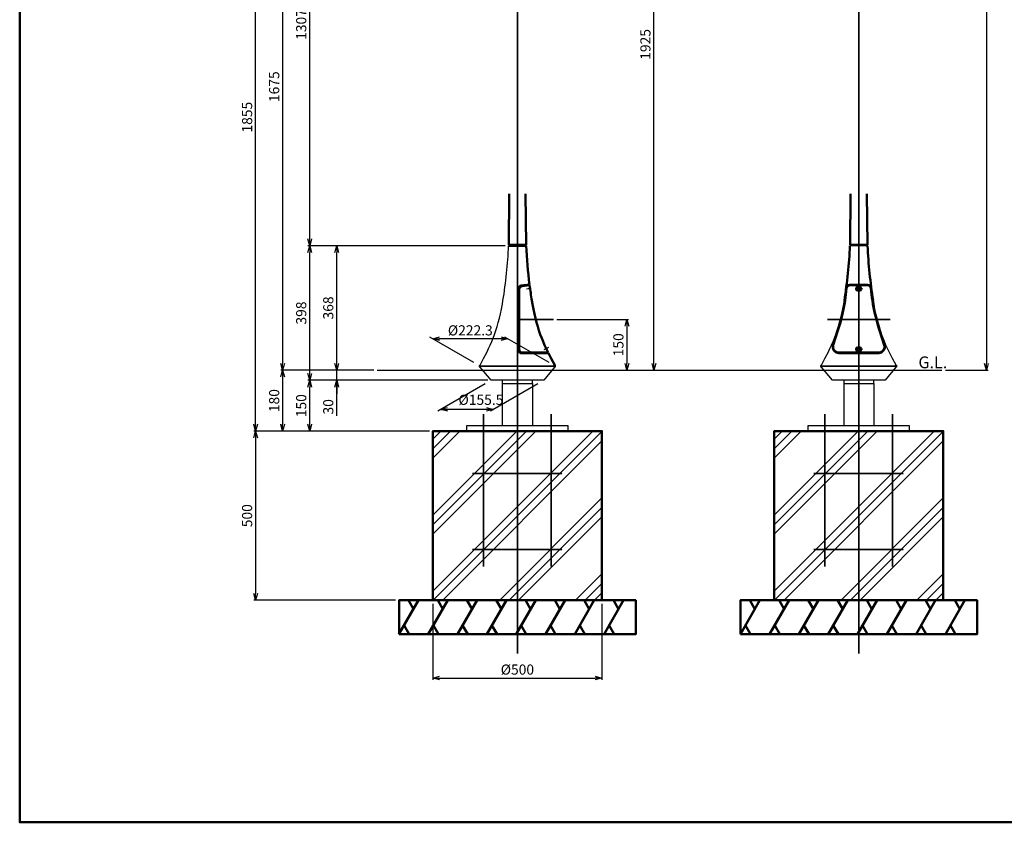
# Model space of a CAD drawing. Units: millimetres. Extents: x -6008 to 34384, y -5975 to 0.
# Drawn here: x -6001 to -3090, y -5975 to -3603 of the extents above; entities that cross this region are included whole.
import ezdxf

# ---------------------------------------------------------------- set-up
doc = ezdxf.new("R2010")
doc.units = ezdxf.units.MM
doc.linetypes.add('AM_ISO08W050x2', pattern=[9, 6, -0.75, 1.5, -0.75])
for name, color, linetype, lineweight in [('AM_0', 7, 'Continuous', 50), ('AM_0N', 2, 'Continuous', 35), ('AM_5', 134, 'Continuous', 25), ('AM_6', 2, 'Continuous', 35), ('AM_7', 2, 'AM_ISO08W050x2', 35), ('AM_7N', 4, 'AM_ISO08W050x2', 25), ('AM_8', 2, 'Continuous', 35)]:
    doc.layers.add(name, color=color, linetype=linetype, lineweight=lineweight)
doc.layers.add('VIEWPORT', color=8, linetype='Continuous', lineweight=0, plot=False)
doc.styles.get("Standard").update_dxf_attribs({"font": 'ISOCP.SHX', "bigfont": 'EXTFONT.SHX'})
doc.dimstyles.new('Mystandard$0', dxfattribs={"dimtxt": 3, "dimasz": 2, "dimexe": 0.5, "dimexo": 1, "dimgap": 1, "dimtad": 3, "dimdsep": 46, "dimtxsty": 'Standard', "dimblk": 'OPEN30', "dimcen": 0, "dimclrd": 256, "dimclre": 256, "dimclrt": 2, "dimadec": 0, "dimazin": 2, "dimtp": 0.1, "dimtm": 0.1, "dimtfac": 0.71, "dimtmove": 0, "dimatfit": 3, "dimldrblk": 'OPEN30', "dimfxl": 1, "dimtolj": 1, "dimtzin": 0, "dimlwd": -1, "dimlwe": -1, "dimarcsym": 1})

# ---------------------------------------------------------------- blocks, each defined once
blk = doc.blocks.new('*U7')
at = {"layer": 'AM_0', "ltscale": 0.7}
for p, q in [((-28.9, -50), (28.9, 50)), ((13.9, 24), (-1.1, 50)), ((1.1, -50), (-13.9, -24))]:
    blk.add_line(p, q, dxfattribs=at)
blk = doc.blocks.new('*U8')
at = {"layer": 'AM_0', "color": 0, "linetype": 'ByBlock', "lineweight": -2, "transparency": 16777216}
for p in [(0, 0), (86.6, 0), (173.2, 0), (259.8, 0), (346.4, 0), (433, 0), (519.6, 0), (606.2, 0)]:
    blk.add_blockref('*U7', p, dxfattribs=at)
blk = doc.blocks.new('_Open30')
at = {"color": 0, "lineweight": -2}
for p, q in [((-1, 0.27), (0, 0)), ((0, 0), (-1, -0.27)), ((0, 0), (-1, 0))]:
    blk.add_line(p, q, dxfattribs=at)
blk = doc.blocks.new('*D9')
at = {"layer": 'AM_5', "transparency": 16777216}
for p, q in [((-4779.5, -5328.8), (-4779.5, -5553.4)), ((-4279.5, -5328.8), (-4279.5, -5553.4)), ((-4759.5, -5548.4), (-4299.5, -5548.4))]:
    blk.add_line(p, q, dxfattribs=at)
at = {"layer": 'Defpoints', "color": 0, "transparency": 16777216}
for p in [(-4779.5, -5318.8), (-4279.5, -5318.8), (-4279.5, -5548.4)]:
    blk.add_point(p, dxfattribs=at)
at = {"layer": 'AM_5', "transparency": 16777216, "xscale": 20, "yscale": 20, "zscale": 20, "rotation": 180}
blk.add_blockref('_Open30', (-4779.5, -5548.4), dxfattribs=at)
at = {"layer": 'AM_5', "transparency": 16777216, "xscale": 20, "yscale": 20, "zscale": 20}
blk.add_blockref('_Open30', (-4279.5, -5548.4), dxfattribs=at)
at = {"layer": 'AM_5', "color": 2, "transparency": 16777216, "insert": (-4529.5, -5523.4), "char_height": 30, "attachment_point": 5}
blk.add_mtext('\\A1;%%C500', dxfattribs=at)
blk = doc.blocks.new('*D12')
at = {"layer": 'AM_5', "transparency": 16777216}
for p, q in [((-3486.1, -2138.8), (-3138.1, -2138.8)), ((-3143.1, -2158.8), (-3143.1, -4618.8)), ((-3264.3, -4638.8), (-3138.1, -4638.8))]:
    blk.add_line(p, q, dxfattribs=at)
at = {"layer": 'Defpoints', "color": 0, "transparency": 16777216}
for p in [(-3496.1, -2138.8), (-3274.3, -4638.8), (-3143.1, -4638.8)]:
    blk.add_point(p, dxfattribs=at)
at = {"layer": 'AM_5', "transparency": 16777216, "xscale": 20, "yscale": 20, "zscale": 20}
for p, rotation in [((-3143.1, -2138.8), 90), ((-3143.1, -4638.8), 270)]:
    blk.add_blockref('_Open30', p, dxfattribs=dict(at, rotation=rotation))
at = {"layer": 'AM_5', "color": 2, "transparency": 16777216, "insert": (-3168.1, -3388.8), "char_height": 30, "attachment_point": 5, "rotation": 90}
blk.add_mtext('\\A1;2500', dxfattribs=at)
blk = doc.blocks.new('*U10')
at = {"layer": 'AM_0', "ltscale": 0.7}
for p, q in [((-28.9, -50), (28.9, 50)), ((13.9, 24), (-1.1, 50)), ((1.1, -50), (-13.9, -24))]:
    blk.add_line(p, q, dxfattribs=at)
blk = doc.blocks.new('*U11')
at = {"layer": 'AM_0', "color": 0, "linetype": 'ByBlock', "lineweight": -2, "transparency": 16777216}
for p in [(0, 0), (86.6, 0), (173.2, 0), (259.8, 0), (346.4, 0), (433, 0), (519.6, 0), (606.2, 0)]:
    blk.add_blockref('*U10', p, dxfattribs=at)
blk = doc.blocks.new('*D33')
at = {"layer": 'AM_5', "transparency": 16777216}
for p, q in [((-4624.5, -4678.8), (-4764.5, -4759.6)), ((-4469.1, -4678.8), (-4609, -4759.6)), ((-4620.4, -4754.6), (-4735.8, -4754.6))]:
    blk.add_line(p, q, dxfattribs=at)
at = {"layer": 'Defpoints', "color": 0, "transparency": 16777216}
for p in [(-4607.2, -4668.8), (-4451.8, -4668.8), (-4755.8, -4754.6)]:
    blk.add_point(p, dxfattribs=at)
at = {"layer": 'AM_5', "transparency": 16777216, "xscale": 20, "yscale": 20, "zscale": 20, "rotation": 180}
blk.add_blockref('_Open30', (-4755.8, -4754.6), dxfattribs=at)
at = {"layer": 'AM_5', "transparency": 16777216, "xscale": 20, "yscale": 20, "zscale": 20}
blk.add_blockref('_Open30', (-4600.4, -4754.6), dxfattribs=at)
at = {"layer": 'AM_5', "color": 2, "transparency": 16777216, "insert": (-4637.3, -4726.4), "char_height": 30, "attachment_point": 5}
blk.add_mtext('\\A1;%%C155.5', dxfattribs=at)
blk = doc.blocks.new('*D34')
at = {"layer": 'AM_5', "transparency": 16777216}
for p, q in [((-4617.2, -4668.8), (-5148.6, -4668.8)), ((-5143.6, -4798.8), (-5143.6, -4688.8)), ((-4789.5, -4818.8), (-5148.6, -4818.8))]:
    blk.add_line(p, q, dxfattribs=at)
at = {"layer": 'Defpoints', "color": 0, "transparency": 16777216}
for p in [(-5143.6, -4668.8), (-4607.2, -4668.8), (-4779.5, -4818.8)]:
    blk.add_point(p, dxfattribs=at)
at = {"layer": 'AM_5', "transparency": 16777216, "xscale": 20, "yscale": 20, "zscale": 20}
for p, rotation in [((-5143.6, -4668.8), 90), ((-5143.6, -4818.8), 270)]:
    blk.add_blockref('_Open30', p, dxfattribs=dict(at, rotation=rotation))
at = {"layer": 'AM_5', "color": 2, "transparency": 16777216, "insert": (-5168.6, -4743.8), "char_height": 30, "attachment_point": 5, "rotation": 90}
blk.add_mtext('\\A1;150', dxfattribs=at)
blk = doc.blocks.new('*D35')
at = {"layer": 'AM_5', "transparency": 16777216}
for p, q in [((-4565.3, -4271.2), (-5068.6, -4271.2)), ((-5063.6, -4618.8), (-5063.6, -4291.2)), ((-4953.6, -4638.8), (-5068.6, -4638.8))]:
    blk.add_line(p, q, dxfattribs=at)
at = {"layer": 'Defpoints', "color": 0, "transparency": 16777216}
for p in [(-5063.6, -4271.2), (-4555.3, -4271.2), (-4943.6, -4638.8)]:
    blk.add_point(p, dxfattribs=at)
at = {"layer": 'AM_5', "transparency": 16777216, "xscale": 20, "yscale": 20, "zscale": 20}
for p, rotation in [((-5063.6, -4271.2), 90), ((-5063.6, -4638.8), 270)]:
    blk.add_blockref('_Open30', p, dxfattribs=dict(at, rotation=rotation))
at = {"layer": 'AM_5', "color": 2, "transparency": 16777216, "insert": (-5088.6, -4455), "char_height": 30, "attachment_point": 5, "rotation": 90}
blk.add_mtext('\\A1;368', dxfattribs=at)
blk = doc.blocks.new('*D36')
at = {"layer": 'AM_5', "transparency": 16777216}
for p, q in [((-4563.8, -2963.8), (-5148.6, -2963.8)), ((-5143.6, -4251.2), (-5143.6, -2983.8)), ((-4565.3, -4271.2), (-5148.6, -4271.2))]:
    blk.add_line(p, q, dxfattribs=at)
at = {"layer": 'Defpoints', "color": 0, "transparency": 16777216}
for p in [(-5143.6, -2963.8), (-4553.8, -2963.8), (-4555.3, -4271.2)]:
    blk.add_point(p, dxfattribs=at)
at = {"layer": 'AM_5', "transparency": 16777216, "xscale": 20, "yscale": 20, "zscale": 20}
for p, rotation in [((-5143.6, -2963.8), 90), ((-5143.6, -4271.2), 270)]:
    blk.add_blockref('_Open30', p, dxfattribs=dict(at, rotation=rotation))
at = {"layer": 'AM_5', "color": 2, "transparency": 16777216, "insert": (-5168.6, -3617.5), "char_height": 30, "attachment_point": 5, "rotation": 90}
blk.add_mtext('\\A1;1307', dxfattribs=at)
blk = doc.blocks.new('*D37')
at = {"layer": 'AM_5', "transparency": 16777216}
for p, q in [((-5063.6, -4618.8), (-5063.6, -4598.8)), ((-4953.6, -4638.8), (-5068.6, -4638.8)), ((-5063.6, -4668.8), (-5063.6, -4638.8)), ((-5063.6, -4668.8), (-5063.6, -4638.8)), ((-4617.2, -4668.8), (-5068.6, -4668.8)), ((-5063.6, -4773.6), (-5063.6, -4668.8)), ((-5063.6, -4688.8), (-5063.6, -4708.8))]:
    blk.add_line(p, q, dxfattribs=at)
at = {"layer": 'Defpoints', "color": 0, "transparency": 16777216}
for p in [(-5063.6, -4638.8), (-4943.6, -4638.8), (-4607.2, -4668.8)]:
    blk.add_point(p, dxfattribs=at)
at = {"layer": 'AM_5', "transparency": 16777216, "xscale": 20, "yscale": 20, "zscale": 20}
for p, rotation in [((-5063.6, -4638.8), 270), ((-5063.6, -4668.8), 90)]:
    blk.add_blockref('_Open30', p, dxfattribs=dict(at, rotation=rotation))
at = {"layer": 'AM_5', "color": 2, "transparency": 16777216, "insert": (-5088.6, -4747.1), "char_height": 30, "attachment_point": 5, "rotation": 90}
blk.add_mtext('\\A1;30', dxfattribs=at)
blk = doc.blocks.new('*D38')
at = {"layer": 'AM_5', "transparency": 16777216}
for p, q in [((-4565.3, -4271.2), (-5148.6, -4271.2)), ((-5143.6, -4648.8), (-5143.6, -4291.2)), ((-4617.2, -4668.8), (-5148.6, -4668.8))]:
    blk.add_line(p, q, dxfattribs=at)
at = {"layer": 'Defpoints', "color": 0, "transparency": 16777216}
for p in [(-5143.6, -4271.2), (-4555.3, -4271.2), (-4607.2, -4668.8)]:
    blk.add_point(p, dxfattribs=at)
at = {"layer": 'AM_5', "transparency": 16777216, "xscale": 20, "yscale": 20, "zscale": 20}
for p, rotation in [((-5143.6, -4271.2), 90), ((-5143.6, -4668.8), 270)]:
    blk.add_blockref('_Open30', p, dxfattribs=dict(at, rotation=rotation))
at = {"layer": 'AM_5', "color": 2, "transparency": 16777216, "insert": (-5168.6, -4470), "char_height": 30, "attachment_point": 5, "rotation": 90}
blk.add_mtext('\\A1;398', dxfattribs=at)
blk = doc.blocks.new('*D40')
at = {"layer": 'AM_5', "transparency": 16777216}
for p, q in [((-4563.8, -2963.8), (-5228.6, -2963.8)), ((-5223.6, -2983.8), (-5223.6, -4618.8)), ((-4953.6, -4638.8), (-5228.6, -4638.8))]:
    blk.add_line(p, q, dxfattribs=at)
at = {"layer": 'Defpoints', "color": 0, "transparency": 16777216}
for p in [(-4553.8, -2963.8), (-5223.6, -4638.8), (-4943.6, -4638.8)]:
    blk.add_point(p, dxfattribs=at)
at = {"layer": 'AM_5', "transparency": 16777216, "xscale": 20, "yscale": 20, "zscale": 20}
for p, rotation in [((-5223.6, -2963.8), 90), ((-5223.6, -4638.8), 270)]:
    blk.add_blockref('_Open30', p, dxfattribs=dict(at, rotation=rotation))
at = {"layer": 'AM_5', "color": 2, "transparency": 16777216, "insert": (-5248.6, -3801.3), "char_height": 30, "attachment_point": 5, "rotation": 90}
blk.add_mtext('\\A1;1675', dxfattribs=at)
blk = doc.blocks.new('*D41')
at = {"layer": 'AM_5', "transparency": 16777216}
for p, q in [((-4953.6, -4638.8), (-5228.6, -4638.8)), ((-5223.6, -4658.8), (-5223.6, -4798.8)), ((-4789.5, -4818.8), (-5228.6, -4818.8))]:
    blk.add_line(p, q, dxfattribs=at)
at = {"layer": 'Defpoints', "color": 0, "transparency": 16777216}
for p in [(-4943.6, -4638.8), (-5223.6, -4818.8), (-4779.5, -4818.8)]:
    blk.add_point(p, dxfattribs=at)
at = {"layer": 'AM_5', "transparency": 16777216, "xscale": 20, "yscale": 20, "zscale": 20}
for p, rotation in [((-5223.6, -4638.8), 90), ((-5223.6, -4818.8), 270)]:
    blk.add_blockref('_Open30', p, dxfattribs=dict(at, rotation=rotation))
at = {"layer": 'AM_5', "color": 2, "transparency": 16777216, "insert": (-5248.6, -4728.8), "char_height": 30, "attachment_point": 5, "rotation": 90}
blk.add_mtext('\\A1;180', dxfattribs=at)
blk = doc.blocks.new('*D42')
at = {"layer": 'AM_5', "transparency": 16777216}
for p, q in [((-4789.5, -4818.8), (-5308.6, -4818.8)), ((-5303.6, -4838.8), (-5303.6, -5298.8)), ((-4889.5, -5318.8), (-5308.6, -5318.8))]:
    blk.add_line(p, q, dxfattribs=at)
at = {"layer": 'Defpoints', "color": 0, "transparency": 16777216}
for p in [(-4779.5, -4818.8), (-5303.6, -5318.8), (-4879.5, -5318.8)]:
    blk.add_point(p, dxfattribs=at)
at = {"layer": 'AM_5', "transparency": 16777216, "xscale": 20, "yscale": 20, "zscale": 20}
for p, rotation in [((-5303.6, -4818.8), 90), ((-5303.6, -5318.8), 270)]:
    blk.add_blockref('_Open30', p, dxfattribs=dict(at, rotation=rotation))
at = {"layer": 'AM_5', "color": 2, "transparency": 16777216, "insert": (-5328.6, -5068.8), "char_height": 30, "attachment_point": 5, "rotation": 90}
blk.add_mtext('\\A1;500', dxfattribs=at)
blk = doc.blocks.new('A$C57D80143')
at = {"layer": 'AM_7', "ltscale": 0.7}
for p, q in [((-200, 0), (-200, -450)), ((0, 0), (0, -450)), ((-232.5, -175), (32.5, -175)), ((-232.5, -400), (32.5, -400))]:
    blk.add_line(p, q, dxfattribs=at)
blk = doc.blocks.new('*D52')
at = {"layer": 'AM_5', "transparency": 16777216}
for p, q in [((-4540.1, -2713.8), (-4120.9, -2713.8)), ((-4125.9, -4618.8), (-4125.9, -2733.8)), ((-4417, -4638.8), (-4120.9, -4638.8))]:
    blk.add_line(p, q, dxfattribs=at)
at = {"layer": 'Defpoints', "color": 0, "transparency": 16777216}
for p in [(-4550.1, -2713.8), (-4125.9, -2713.8), (-4427, -4638.8)]:
    blk.add_point(p, dxfattribs=at)
at = {"layer": 'AM_5', "transparency": 16777216, "xscale": 20, "yscale": 20, "zscale": 20}
for p, rotation in [((-4125.9, -2713.8), 90), ((-4125.9, -4638.8), 270)]:
    blk.add_blockref('_Open30', p, dxfattribs=dict(at, rotation=rotation))
at = {"layer": 'AM_5', "color": 2, "transparency": 16777216, "insert": (-4151, -3676.3), "char_height": 30, "attachment_point": 5, "rotation": 90}
blk.add_mtext('\\A1;1925', dxfattribs=at)
blk = doc.blocks.new('*D60')
at = {"layer": 'AM_5', "transparency": 16777216}
for p, q in [((-4658, -4616.6), (-4788.5, -4541.2)), ((-4577.6, -4546.2), (-4759.9, -4546.2)), ((-4435.7, -4616.6), (-4566.2, -4541.2))]:
    blk.add_line(p, q, dxfattribs=at)
at = {"layer": 'Defpoints', "color": 0, "transparency": 16777216}
for p in [(-4779.9, -4546.2), (-4640.6, -4626.6), (-4418.3, -4626.6)]:
    blk.add_point(p, dxfattribs=at)
at = {"layer": 'AM_5', "transparency": 16777216, "xscale": 20, "yscale": 20, "zscale": 20, "rotation": 180}
blk.add_blockref('_Open30', (-4779.9, -4546.2), dxfattribs=at)
at = {"layer": 'AM_5', "transparency": 16777216, "xscale": 20, "yscale": 20, "zscale": 20}
blk.add_blockref('_Open30', (-4557.6, -4546.2), dxfattribs=at)
at = {"layer": 'AM_5', "color": 2, "transparency": 16777216, "insert": (-4668.7, -4521.2), "char_height": 30, "attachment_point": 5}
blk.add_mtext('\\A1;%%c222.3', dxfattribs=at)
blk = doc.blocks.new('*D65')
at = {"layer": 'AM_5', "transparency": 16777216}
for p, q in [((-4412.7, -4488.8), (-4200.9, -4488.8)), ((-4205.9, -4508.8), (-4205.9, -4618.8)), ((-4417, -4638.8), (-4200.9, -4638.8))]:
    blk.add_line(p, q, dxfattribs=at)
at = {"layer": 'Defpoints', "color": 0, "transparency": 16777216}
for p in [(-4422.7, -4488.8), (-4427, -4638.8), (-4205.9, -4638.8)]:
    blk.add_point(p, dxfattribs=at)
at = {"layer": 'AM_5', "transparency": 16777216, "xscale": 20, "yscale": 20, "zscale": 20}
for p, rotation in [((-4205.9, -4488.8), 90), ((-4205.9, -4638.8), 270)]:
    blk.add_blockref('_Open30', p, dxfattribs=dict(at, rotation=rotation))
at = {"layer": 'AM_5', "color": 2, "transparency": 16777216, "insert": (-4230.9, -4563.8), "char_height": 30, "attachment_point": 5, "rotation": 90}
blk.add_mtext('\\A1;150', dxfattribs=at)
blk = doc.blocks.new('*D67')
at = {"layer": 'AM_5', "transparency": 16777216}
for p, q in [((-4563.8, -2963.8), (-5308.6, -2963.8)), ((-5303.6, -4798.8), (-5303.6, -2983.8)), ((-4789.5, -4818.8), (-5308.6, -4818.8))]:
    blk.add_line(p, q, dxfattribs=at)
at = {"layer": 'Defpoints', "color": 0, "transparency": 16777216}
for p in [(-5303.6, -2963.8), (-4553.8, -2963.8), (-4779.5, -4818.8)]:
    blk.add_point(p, dxfattribs=at)
at = {"layer": 'AM_5', "transparency": 16777216, "xscale": 20, "yscale": 20, "zscale": 20}
for p, rotation in [((-5303.6, -2963.8), 90), ((-5303.6, -4818.8), 270)]:
    blk.add_blockref('_Open30', p, dxfattribs=dict(at, rotation=rotation))
at = {"layer": 'AM_5', "color": 2, "transparency": 16777216, "insert": (-5328.6, -3891.3), "char_height": 30, "attachment_point": 5, "rotation": 90}
blk.add_mtext('\\A1;1855', dxfattribs=at)

msp = doc.modelspace()

# ---------------------------------------------------------------- hatches: boundary and pattern name
at = {"layer": 'AM_8', "ltscale": 0.7}
h = msp.add_hatch(dxfattribs=at)
h.set_pattern_fill('PLAST', color=256, scale=25, angle=45, style=0)
h.set_pattern_definition([(45, (1730.86, -4001.37), (-112.2532, 112.2532), []), (45, (1716.83, -3987.34), (-112.2532, 112.2532), []), (45, (1702.8, -3973.3), (-112.2532, 112.2532), [])])
h.paths.add_polyline_path([(-4279.484, -5318.839), (-4279.484, -4818.839), (-4779.484, -4818.839), (-4779.484, -5318.839)])
h = msp.add_hatch(dxfattribs=at)
h.set_pattern_fill('PLAST', color=256, scale=25, angle=45, style=0)
h.set_pattern_definition([(45, (2739.99, -4001.37), (-112.2532, 112.2532), []), (45, (2725.96, -3987.34), (-112.2532, 112.2532), []), (45, (2711.92, -3973.3), (-112.2532, 112.2532), [])])
h.paths.add_polyline_path([(-3270.361, -5318.839), (-3270.361, -4818.839), (-3770.361, -4818.839), (-3770.361, -5318.839)])

# ---------------------------------------------------------------- linework, layer by layer
at = {"ltscale": 0.7}
for p, q in [((-4943.616, -4638.839), (-3274.295, -4638.839)), ((-4574.034, -4677.839), (-4574.034, -4802.839)), ((-4484.934, -4677.839), (-4484.934, -4802.839)), ((-3564.911, -4677.839), (-3564.911, -4802.839)), ((-3475.811, -4677.839), (-3475.811, -4802.839))]:
    msp.add_line(p, q, dxfattribs=at)
msp.add_lwpolyline([(-4640.035, -4624.044), (-4629.316, -4604.478), (-4619.276, -4584.888), (-4614.512, -4574.956), (-4609.922, -4564.864), (-4605.505, -4554.56), (-4601.265, -4543.993), (-4597.2, -4533.112), (-4593.314, -4521.865), (-4589.608, -4510.201), (-4586.082, -4498.069), (-4582.738, -4485.416), (-4579.577, -4472.192), (-4576.601, -4458.346), (-4573.811, -4443.825), (-4572.051, -4433.32, 0.02493556), (-4555.334, -4271.239, 0.02469497)], format="xyb")
for points in [[(-3494.511, -4271.239), (-3546.211, -4271.239)], [(-3630.909, -4624.044), (-3620.193, -4604.478), (-3610.153, -4584.888), (-3605.389, -4574.956), (-3600.799, -4564.864), (-3596.382, -4554.56), (-3592.141, -4543.993), (-3588.077, -4533.112), (-3584.191, -4521.865), (-3580.485, -4510.201), (-3576.959, -4498.069), (-3573.615, -4485.416), (-3570.454, -4472.192), (-3567.478, -4458.346), (-3564.688, -4443.825), (-3562.928, -4433.32)], [(-3409.813, -4624.044), (-3420.53, -4604.478), (-3430.57, -4584.888), (-3435.333, -4574.956), (-3439.924, -4564.864), (-3444.34, -4554.56), (-3448.581, -4543.993), (-3452.645, -4533.112), (-3456.531, -4521.865), (-3460.238, -4510.201), (-3463.764, -4498.069), (-3467.108, -4485.416), (-3470.269, -4472.192), (-3473.245, -4458.346), (-3476.035, -4443.825), (-3477.794, -4433.32)], [(-4419.302, -4629.506), (-4451.759, -4668.839), (-4607.21, -4668.839), (-4639.609, -4629.576)], [(-3410.317, -4629.673), (-3442.636, -4668.839), (-3598.087, -4668.839), (-3630.486, -4629.576)]]:
    msp.add_lwpolyline(points)
for points in [[(-4574.034, -4677.839), (-4484.934, -4677.839), (-4484.934, -4668.839), (-4574.034, -4668.839)], [(-3564.911, -4677.839), (-3475.811, -4677.839), (-3475.811, -4668.839), (-3564.911, -4668.839)]]:
    msp.add_lwpolyline(points, close=True, dxfattribs=at)
for points in [[(-4529.484, -4802.839), (-4679.484, -4802.839), (-4679.484, -4818.839), (-4379.484, -4818.839), (-4379.484, -4802.839), (-4529.484, -4802.839)], [(-3520.361, -4802.839), (-3670.361, -4802.839), (-3670.361, -4818.839), (-3370.361, -4818.839), (-3370.361, -4802.839), (-3520.361, -4802.839)]]:
    msp.add_lwpolyline(points, dxfattribs=at)
for centre, radius in [((-3520.361, -4398.404), 8), ((-3520.361, -4398.404), 6.25), ((-3520.361, -4576.973), 8), ((-3520.361, -4576.973), 6.25)]:
    msp.add_circle(centre, radius, dxfattribs=at)
for centre in [(-3520.361, -4398.404), (-3520.361, -4576.973)]:
    msp.add_ellipse(centre, major_axis=(-5, 0), ratio=0.99246453, dxfattribs=at)
at = {"layer": 'AM_0', "ltscale": 0.7}
for p, q in [((-4553.784, -4118.216), (-4555.285, -4268.239)), ((-4505.185, -4118.216), (-4503.684, -4268.239)), ((-3544.659, -4118.239), (-3546.159, -4268.262)), ((-3496.059, -4118.239), (-3494.559, -4268.262)), ((-4555.334, -4271.239), (-4503.634, -4271.239)), ((-4503.684, -4268.239), (-4555.285, -4268.239)), ((-4553.014, -4271.239), (-4552.984, -4268.239)), ((-4505.984, -4268.239), (-4505.954, -4271.239)), ((-3546.159, -4268.262), (-3494.559, -4268.262)), ((-3543.888, -4271.239), (-3543.859, -4268.262)), ((-3496.859, -4268.262), (-3496.829, -4271.239)), ((-4518.016, -4389.041), (-4493.487, -4386.026)), ((-4493.24, -4388.011), (-4515.373, -4390.731)), ((-3546.394, -4386.851), (-3494.329, -4386.851)), ((-3494.329, -4388.011), (-3546.394, -4388.011)), ((-4526.777, -4578.973), (-4526.777, -4398.351)), ((-4524.131, -4576.973), (-4524.131, -4399.999)), ((-4485.158, -4443.825), (-4486.918, -4433.32)), ((-4482.368, -4458.346), (-4485.158, -4443.825)), ((-4479.392, -4472.192), (-4482.368, -4458.346)), ((-4476.231, -4485.416), (-4479.392, -4472.192)), ((-4472.887, -4498.069), (-4476.231, -4485.416)), ((-4469.361, -4510.201), (-4472.887, -4498.069)), ((-4465.655, -4521.865), (-4469.361, -4510.201)), ((-4461.769, -4533.112), (-4465.655, -4521.865)), ((-4457.704, -4543.993), (-4461.769, -4533.112)), ((-4453.464, -4554.56), (-4457.704, -4543.993)), ((-4449.047, -4564.864), (-4453.464, -4554.56)), ((-4444.457, -4574.956), (-4449.047, -4564.864)), ((-4437.599, -4588.973), (-4516.777, -4588.973)), ((-4514.131, -4586.973), (-4438.624, -4586.973)), ((-4439.693, -4584.888), (-4444.457, -4574.956)), ((-4438.624, -4586.973), (-4439.693, -4584.888)), ((-3461.413, -4586.973), (-3579.31, -4586.973)), ((-3579.31, -4588.134), (-3461.413, -4588.134))]:
    msp.add_line(p, q, dxfattribs=at)
for points in [[(-6000.882, -1444.338), (-1179.971, -1444.338), (-1179.971, -5974.687), (-6000.882, -5974.687)], [(-4779.484, -5318.839), (-4279.484, -5318.839), (-4279.484, -4818.839), (-4779.484, -4818.839)], [(-3770.361, -5318.839), (-3270.361, -5318.839), (-3270.361, -4818.839), (-3770.361, -4818.839)], [(-4879.484, -5418.839), (-4179.484, -5418.839), (-4179.484, -5318.839), (-4879.484, -5318.839)], [(-3870.361, -5418.839), (-3170.361, -5418.839), (-3170.361, -5318.839), (-3870.361, -5318.839)]]:
    msp.add_lwpolyline(points, close=True, dxfattribs=at)
for points in [[(-3546.394, -4386.851, 0.38162441), (-3557.483, -4396.758, -0.0037246), (-3561.871, -4433.15), (-3563.625, -4443.619), (-3566.41, -4458.114), (-3569.38, -4471.935), (-3572.535, -4485.133), (-3575.872, -4497.759), (-3579.39, -4509.864), (-3583.092, -4521.515), (-3596.632, -4564.52, 0.50665114), (-3579.31, -4588.134, 0.50665114)], [(-3546.394, -4388.011, 0.38162441), (-3556.33, -4396.888, -0.00372687), (-3560.723, -4433.32), (-3562.482, -4443.825), (-3565.273, -4458.346), (-3568.249, -4472.192), (-3571.409, -4485.416), (-3574.753, -4498.069), (-3578.279, -4510.201), (-3581.986, -4521.865), (-3595.525, -4564.868, 0.50665114), (-3579.31, -4586.973)], [(-3494.329, -4386.851, -0.38162441), (-3483.239, -4396.758, 0.0037246), (-3478.852, -4433.15), (-3477.098, -4443.619), (-3474.313, -4458.114), (-3471.342, -4471.935), (-3468.188, -4485.133), (-3464.851, -4497.759), (-3461.333, -4509.864), (-3457.63, -4521.515), (-3444.09, -4564.52, -0.50665114), (-3461.413, -4588.134, -0.50665114)], [(-3494.329, -4388.011, -0.38162441), (-3484.392, -4396.888, 0.00372687), (-3480, -4433.32), (-3478.24, -4443.825), (-3475.45, -4458.346), (-3472.474, -4472.192), (-3469.313, -4485.416), (-3465.969, -4498.069), (-3462.443, -4510.201), (-3458.737, -4521.865), (-3445.197, -4564.868, -0.50665114), (-3461.413, -4586.973)]]:
    msp.add_lwpolyline(points, format="xyb", dxfattribs=at)
msp.add_lwpolyline([(-4418.936, -4624.044), (-4429.653, -4604.478), (-4437.599, -4588.973)], dxfattribs=at)
for centre, radius, start, end in [((-2871.287, -4184.783), 1634.636, 183.031772, 187.071736), ((-5178.559, -4184.783), 1634.636, 351.254601, 356.968228), ((-1862.163, -4184.783), 1634.636, 183.031772, 188.745399), ((-4516.796, -4398.967), 10, 97.007381, 176.46996), ((-4514.153, -4400.657), 10, 97.007381, 176.228286), ((-2871.287, -4184.783), 1634.636, 187.141839, 188.745399), ((-4516.777, -4578.973), 10, 180, 270), ((-4514.131, -4576.973), 10, 180, 270), ((-4635.431, -4626.472), 5.205, 152.190335, 216.615334), ((-4423.547, -4626.479), 5.214, 324.501673, 27.83266), ((-3626.309, -4626.472), 5.205, 152.190335, 216.615334), ((-3414.425, -4626.479), 5.214, 324.501673, 27.83266)]:
    msp.add_arc(centre, radius, start, end, dxfattribs=at)
at = {"layer": 'AM_0N', "ltscale": 0.7}
for p, q in [((-4635.982, -4626.599), (-4422.987, -4626.599)), ((-3626.858, -4626.6), (-3413.863, -4626.6))]:
    msp.add_line(p, q, dxfattribs=at)
at = {"layer": 'AM_7'}
for p, q in [((-4529.484, -5475.637), (-4529.484, -2117.433)), ((-3520.357, -2117.433), (-3520.361, -5475.637)), ((-3531.155, -4398.404), (-3509.567, -4398.404)), ((-4529.484, -4488.839), (-4422.722, -4488.839)), ((-3613.153, -4488.839), (-3427.569, -4488.839)), ((-3531.155, -4576.973), (-3509.567, -4576.973))]:
    msp.add_line(p, q, dxfattribs=at)
at = {"layer": 'AM_7N', "linetype": 'AM_ISO08W050x2'}
for p, q in [((-4488.612, -4397.362), (-4503.037, -4399.46)), ((-4437.664, -4572.267), (-4450.914, -4578.344))]:
    msp.add_line(p, q, dxfattribs=at)
at = {"layer": 'VIEWPORT', "ltscale": 0.7}
for p, q in [((-4505.984, -4268.239), (-4552.984, -4268.239)), ((-3496.861, -4268.239), (-3543.861, -4268.239))]:
    msp.add_line(p, q, dxfattribs=at)

# ---------------------------------------------------------------- block references
at = {"layer": 'AM_0', "ltscale": 0.7}
for p in [(-4429.484, -4768.839), (-3420.36, -4768.839)]:
    msp.add_blockref('A$C57D80143', p, dxfattribs=at)
at = {"layer": 'AM_0'}
for name, p in [('*U8', (-4850.617, -5368.839)), ('*U11', (-3841.494, -5368.839))]:
    msp.add_blockref(name, p, dxfattribs=at)

# ---------------------------------------------------------------- texts
at = {"layer": 'AM_6', "ltscale": 0.7, "insert": (-3343.882, -4598.2), "char_height": 35, "attachment_point": 1}
msp.add_mtext_dynamic_manual_height_columns('G.L.', width=135.79011, gutter_width=262.5, heights=[0], dxfattribs=at)

# ---------------------------------------------------------------- dimensions: what is measured, and where the dimension line sits
at = {"layer": 'AM_5'}
for base, p1, p2, override, picture, middle in [((-3143.147, -4638.839), (-3496.057, -2138.839), (-3274.295, -4638.839), {"dimscale": 10}, '*D12', (-3168.15, -3388.839)), ((-4125.945, -2713.839), (-4427.003, -4638.839), (-4550.095, -2713.839), {"dimscale": 10}, '*D52', (-4150.955, -3676.339)), ((-5303.616, -2963.839), (-4779.484, -4818.839), (-4553.784, -2963.839), {"dimscale": 10}, '*D67', (-5328.616, -3891.339)), ((-5223.616, -4638.839), (-4553.784, -2963.839), (-4943.616, -4638.839), {"dimscale": 10}, '*D40', (-5248.616, -3801.339)), ((-5143.616, -2963.839), (-4555.334, -4271.239), (-4553.782, -2963.839), {"dimscale": 10, "dimdec": 0}, '*D36', (-5168.616, -3617.539)), ((-5143.616, -4271.239), (-4607.21, -4668.839), (-4555.334, -4271.239), {"dimscale": 10, "dimdec": 0}, '*D38', (-5168.616, -4470.039)), ((-5063.616, -4271.239), (-4943.616, -4638.839), (-4555.334, -4271.239), {"dimscale": 10, "dimdec": 0}, '*D35', (-5088.616, -4455.039)), ((-4205.945, -4638.839), (-4422.722, -4488.839), (-4427.003, -4638.839), {"dimscale": 10}, '*D65', (-4230.945, -4563.839)), ((-5223.616, -4818.839), (-4943.616, -4638.839), (-4779.484, -4818.839), {"dimscale": 10}, '*D41', (-5248.616, -4728.839)), ((-5143.616, -4668.839), (-4779.484, -4818.839), (-4607.21, -4668.839), {"dimscale": 10}, '*D34', (-5168.616, -4743.839)), ((-5303.616, -5318.839), (-4779.484, -4818.839), (-4879.484, -5318.839), {"dimscale": 10}, '*D42', (-5328.616, -5068.839))]:
    dim = msp.add_linear_dim(base=base, p1=p1, p2=p2, angle=90, dimstyle='Mystandard$0', override=override, dxfattribs=at)
    dim.commit()
    dim.dimension.update_dxf_attribs({"geometry": picture, "text_midpoint": middle})
dim = msp.add_linear_dim(base=(-4779.857, -4546.218), p1=(-4418.334, -4626.599), p2=(-4640.634, -4626.599), angle=0, text='%%c<>', dimstyle='Mystandard$0', override={"dimscale": 10}, dxfattribs=at)
dim.commit()
dim.dimension.update_dxf_attribs({"geometry": '*D60', "text_midpoint": (-4668.707, -4521.216)})
dim = msp.add_linear_dim(base=(-5063.616, -4638.839), p1=(-4607.21, -4668.839), p2=(-4943.616, -4638.839), angle=90, dimstyle='Mystandard$0', override={"dimscale": 10, "dimtmove": 1}, dxfattribs=at)
dim.commit()
dim.dimension.update_dxf_attribs({"geometry": '*D37', "text_midpoint": (-5088.616, -4747.102), "dimtype": 160})
dim = msp.add_linear_dim(base=(-4755.826, -4754.642), p1=(-4451.759, -4668.839), p2=(-4607.21, -4668.839), angle=0, text='%%C<>', dimstyle='Mystandard$0', override={"dimscale": 10, "dimdec": 1, "dimtmove": 2}, dxfattribs=at)
dim.commit()
dim.dimension.update_dxf_attribs({"geometry": '*D33', "text_midpoint": (-4637.35, -4726.414), "dimtype": 160})
dim = msp.add_linear_dim(base=(-4279.484, -5548.385), p1=(-4779.484, -5318.839), p2=(-4279.484, -5318.839), text='%%C<>', dimstyle='Mystandard$0', override={"dimscale": 10}, dxfattribs=at)
dim.commit()
dim.dimension.update_dxf_attribs({"geometry": '*D9', "text_midpoint": (-4529.484, -5523.385)})

doc.saveas('drawing.dxf')
